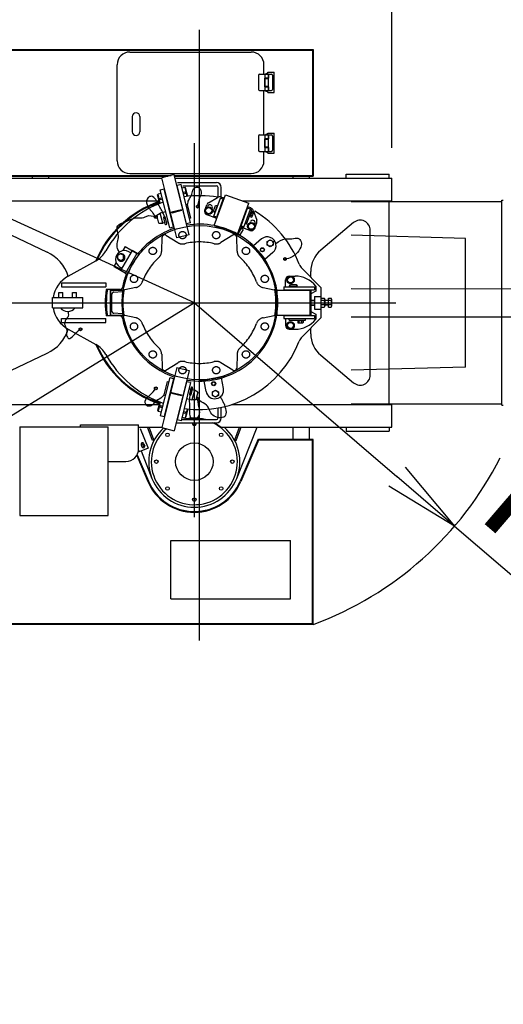
# Model space of a CAD drawing. Extents: x 2 to 207, y 1 to 293.
# Drawn here: x 45 to 58, y 232 to 258 of the extents above; entities that cross this region are included whole.
import ezdxf

# ---------------------------------------------------------------- set-up
doc = ezdxf.new("R2010")
doc.units = 0
doc.header["$LTSCALE"] = 20
doc.linetypes.add('CENTER', pattern=[2, 1.25, -0.25, 0.25, -0.25])
doc.linetypes.add('PHANTOM', pattern=[2.5, 1.25, -0.25, 0.25, -0.25, 0.25, -0.25])
doc.layers.get('0').update_dxf_attribs({"linetype": 'CONTINUOUS'})
for name, color, linetype in [('MAIN0', 7, 'CONTINUOUS'), ('MAIN2', 7, 'CONTINUOUS'), ('MAIN3', 7, 'CONTINUOUS')]:
    doc.layers.add(name, color=color, linetype=linetype)
doc.styles.add('KNJYOKO', font='TXT', dxfattribs={"bigfont": 'BIGFONT'})
doc.dimstyles.new('MAIN001', dxfattribs={"dimtxt": 3.1, "dimasz": 2, "dimexe": 0.7, "dimexo": 0.8, "dimgap": 0.09, "dimtad": 1, "dimdec": 3, "dimlfac": 150, "dimtxsty": 'STANDARD', "dimcen": 0.09, "dimaunit": 1, "dimazin": 3, "dimtfac": 0.903226, "dimtdec": 4, "dimtmove": 0, "dimatfit": 3, "dimtvp": 0.66129, "dimtolj": 1, "dimtzin": 0})

# ---------------------------------------------------------------- blocks, each defined once
blk = doc.blocks.new('_OPEN')
at = {"color": 0, "linetype": 'BYBLOCK'}
for p, q in [((-1, 0.166667), (0, 0)), ((0, 0), (-1, -0.166667)), ((0, 0), (-1, 0))]:
    blk.add_line(p, q, dxfattribs=at)
blk = doc.blocks.new('*D18')
at = {"layer": 'MAIN0', "color": 0, "linetype": 'BYBLOCK'}
for p, q in [((32.26, 255.462), (32.26, 268.096)), ((55.067, 254.175), (55.067, 268.096)), ((53.067, 267.396), (34.26, 267.396))]:
    blk.add_line(p, q, dxfattribs=at)
at = {"layer": 'MAIN0', "color": 0, "linetype": 'BYBLOCK', "xscale": 2, "yscale": 2, "zscale": 2}
for p, rotation in [((32.26, 267.396), 180), ((55.067, 267.396), 360)]:
    blk.add_blockref('_OPEN', p, dxfattribs=dict(at, rotation=rotation))
at = {"layer": 'MAIN0', "color": 0, "linetype": 'BYBLOCK', "insert": (43.663, 269.446), "char_height": 3.1, "attachment_point": 5}
blk.add_mtext('\\A1;3421', dxfattribs=at)
blk = doc.blocks.new('*D20')
at = {"layer": 'MAIN0', "color": 0, "linetype": 'BYBLOCK'}
for p, q in [((49.867, 250.095), (55.203, 245.514)), ((56.721, 244.212), (65.677, 236.524))]:
    blk.add_line(p, q, dxfattribs=at)
at = {"layer": 'MAIN0', "color": 0, "linetype": 'BYBLOCK', "xscale": 2, "yscale": 2, "zscale": 2, "rotation": 319.3577290233513}
blk.add_blockref('_OPEN', (56.721, 244.212), dxfattribs=at)
at = {"layer": 'MAIN0', "color": 0, "linetype": 'BYBLOCK', "insert": (62.875, 241.704), "char_height": 3.1, "attachment_point": 5, "rotation": 319.3577, "style": 'KNJYOKO'}
blk.add_mtext('\\A1;Ｒ1355', dxfattribs=at)
blk = doc.blocks.new('*D35')
at = {"layer": 'MAIN0', "color": 0, "linetype": 'BYBLOCK'}
for p, q in [((50, 258.082), (50, 262.462)), ((55.067, 254.175), (55.067, 262.462)), ((48, 261.762), (47, 261.762)), ((55.067, 261.762), (50, 261.762)), ((57.067, 261.762), (58.067, 261.762))]:
    blk.add_line(p, q, dxfattribs=at)
at = {"layer": 'MAIN0', "color": 0, "linetype": 'BYBLOCK', "xscale": 2, "yscale": 2, "zscale": 2}
for p, rotation in [((50, 261.762), 360), ((55.067, 261.762), 180)]:
    blk.add_blockref('_OPEN', p, dxfattribs=dict(at, rotation=rotation))
at = {"layer": 'MAIN0', "color": 0, "linetype": 'BYBLOCK', "insert": (51.749, 263.812), "char_height": 3.1, "attachment_point": 5}
blk.add_mtext('\\A1;760', dxfattribs=at)
blk = doc.blocks.new('*D36')
at = {"layer": 'MAIN0', "color": 0, "linetype": 'BYBLOCK'}
for p, q in [((32.26, 255.462), (32.26, 262.462)), ((50, 258.082), (50, 262.462)), ((48, 261.762), (34.26, 261.762))]:
    blk.add_line(p, q, dxfattribs=at)
at = {"layer": 'MAIN0', "color": 0, "linetype": 'BYBLOCK', "xscale": 2, "yscale": 2, "zscale": 2}
for p, rotation in [((32.26, 261.762), 180), ((50, 261.762), 360)]:
    blk.add_blockref('_OPEN', p, dxfattribs=dict(at, rotation=rotation))
at = {"layer": 'MAIN0', "color": 0, "linetype": 'BYBLOCK', "insert": (41.13, 263.812), "char_height": 3.1, "attachment_point": 5}
blk.add_mtext('\\A1;2661', dxfattribs=at)
blk = doc.blocks.new('*D37')
at = {"layer": 'MAIN0', "color": 0, "linetype": 'BYBLOCK'}
for p, q in [((33.182, 257.693), (18.988, 264.156)), ((49.867, 250.095), (35.002, 256.864))]:
    blk.add_line(p, q, dxfattribs=at)
at = {"layer": 'MAIN0', "color": 0, "linetype": 'BYBLOCK', "xscale": 2, "yscale": 2, "zscale": 2, "rotation": 155.5182848230786}
blk.add_blockref('_OPEN', (33.182, 257.693), dxfattribs=at)
at = {"layer": 'MAIN0', "color": 0, "linetype": 'BYBLOCK', "insert": (24.843, 263.742), "char_height": 3.1, "attachment_point": 5, "rotation": 335.5183, "style": 'KNJYOKO'}
blk.add_mtext('\\A1;Ｒ2750', dxfattribs=at)
blk = doc.blocks.new('*D39')
at = {"layer": 'MAIN0', "color": 0, "linetype": 'BYBLOCK'}
for p, q in [((49.867, 250.095), (37.675, 242.558)), ((35.974, 241.506), (21.073, 232.294))]:
    blk.add_line(p, q, dxfattribs=at)
at = {"layer": 'MAIN0', "color": 0, "linetype": 'BYBLOCK', "xscale": 2, "yscale": 2, "zscale": 2, "rotation": 211.7258114690465}
blk.add_blockref('_OPEN', (35.974, 241.506), dxfattribs=at)
at = {"layer": 'MAIN0', "color": 0, "linetype": 'BYBLOCK', "insert": (24.673, 236.93), "char_height": 3.1, "attachment_point": 5, "rotation": 31.7258, "style": 'KNJYOKO'}
blk.add_mtext('\\A1;Ｒ2450', dxfattribs=at)

msp = doc.modelspace()

# ---------------------------------------------------------------- linework, layer by layer
at = {"layer": 'MAIN0', "color": 3, "linetype": 'CENTER'}
for p, q in [((50, 241.1989006), (50, 257.2820218)), ((49.8666667, 244.4463255), (49.8666667, 254.2950599)), ((30.1717055, 250.095222), (191, 250.095222))]:
    msp.add_line(p, q, dxfattribs=at)
at = {"layer": 'MAIN0', "color": 3, "linetype": 'CONTINUOUS'}
for p, q in [((37.8666667, 256.7618887), (53, 256.7618887)), ((37.8866667, 256.7418887), (52.98, 256.7418887)), ((48.1666667, 256.695222), (51.3666667, 256.695222)), ((52.98, 256.7618887), (52.98, 253.4285554)), ((53, 256.7618887), (53, 253.4285554)), ((47.8333333, 253.8285554), (47.8333333, 256.3618887)), ((51.7, 256.1118887), (51.7, 256.3618887)), ((51.8, 256.1618887), (51.9666667, 256.1618887)), ((51.8, 256.1118887), (51.8, 256.1618887)), ((51.9666667, 255.6285554), (51.9666667, 256.1618887)), ((51.7, 254.5118887), (51.7, 255.6785554)), ((51.8, 255.6285554), (51.8, 255.6785554)), ((51.8, 255.6285554), (51.9666667, 255.6285554)), ((48.2333333, 254.995222), (48.2333333, 254.595222)), ((48.4333333, 254.995222), (48.4333333, 254.595222)), ((51.8, 254.5118887), (51.8, 254.5618887)), ((51.8, 254.5618887), (51.9666667, 254.5618887)), ((51.9666667, 254.0285554), (51.9666667, 254.5618887)), ((51.7, 253.8285554), (51.7, 254.0785554)), ((51.8, 254.0285554), (51.8, 254.0785554)), ((51.8, 254.0285554), (51.9666667, 254.0285554)), ((43.9066668, 253.4485554), (49.2575772, 253.4485554)), ((43.9066668, 253.4285554), (49.1773616, 253.4285554)), ((43.9066668, 253.375222), (49.0104352, 253.375222)), ((45.6, 253.375222), (45.6, 253.4285554)), ((46.0333333, 253.375222), (46.0333333, 253.4285554)), ((48.1666667, 253.495222), (51.3666667, 253.495222)), ((49.3311174, 253.466891), (49.0076855, 253.3862504)), ((49.4028246, 251.801434), (49.0076855, 253.3862504)), ((49.7262565, 251.8820746), (49.3311174, 253.466891)), ((49.335689, 253.4485554), (52.98, 253.4485554)), ((49.3406756, 253.4285554), (53, 253.4285554)), ((49.3539731, 253.375222), (55.0666667, 253.375222)), ((52.4666667, 253.375222), (52.4666667, 253.4285554)), ((52.9, 253.375222), (52.9, 253.4285554)), ((53.8666667, 253.4818887), (55, 253.4818887)), ((53.8666667, 253.375222), (53.8666667, 253.4818887)), ((55, 253.375222), (55, 253.4818887)), ((55.0666667, 252.775222), (55.0666667, 253.375222)), ((48.9670609, 253.0669374), (49.0705591, 253.0927424)), ((49.2170469, 252.0642985), (48.9670609, 253.0669374)), ((49.3205451, 252.0901035), (49.0705591, 253.0927424)), ((49.5168952, 253.2040265), (49.413397, 253.1782215)), ((49.6633829, 252.1755826), (49.413397, 253.1782215)), ((49.4229157, 253.2591394), (50.4466667, 253.2591394)), ((49.7668811, 252.2013876), (49.5168952, 253.2040265)), ((49.6219453, 253.1271571), (49.5410874, 253.1069969)), ((49.5647624, 253.1724728), (50.4466667, 253.1724728)), ((49.6801601, 252.8936704), (49.6219453, 253.1271571)), ((49.6381083, 253.1174454), (49.6219453, 253.1271571)), ((49.6935287, 252.895166), (49.6381083, 253.1174454)), ((50.49, 252.8822503), (50.49, 253.1291394)), ((50.5766667, 252.8800333), (50.5766667, 253.1291394)), ((48.9103952, 252.9497477), (48.9006835, 252.9335848)), ((48.956104, 252.7113054), (48.9006835, 252.9335848)), ((48.9912531, 252.9699079), (48.9103952, 252.9497477)), ((48.9686099, 252.716261), (48.9103952, 252.9497477)), ((50.2376789, 252.7271349), (50.4809306, 252.8686791)), ((50.3828549, 252.375105), (50.553865, 252.8449513)), ((50.3907548, 252.1239215), (50.6871723, 252.9383218)), ((50.4580303, 252.3477434), (50.6290404, 252.8175897)), ((50.6290404, 252.8175897), (50.553865, 252.8449513)), ((50.6529703, 252.8443526), (50.5654262, 252.876216)), ((50.6871723, 252.9383218), (51.3011048, 252.7148687)), ((44.6333333, 252.775222), (48.9401678, 252.775222)), ((49.5277936, 252.5402803), (49.2690481, 252.4757678)), ((49.5326321, 252.5208744), (49.5277936, 252.5402803)), ((49.6887641, 252.6800407), (49.6499522, 252.6703638)), ((49.7774687, 252.3242656), (49.6887641, 252.6800407)), ((49.9197602, 252.6449522), (49.9530936, 252.6641972)), ((49.9197602, 252.6064622), (49.9197602, 252.6449522)), ((49.9530936, 252.5872172), (49.9197602, 252.6064622)), ((49.9530936, 252.6641972), (49.9864269, 252.6449522)), ((49.9864269, 252.6064622), (49.9530936, 252.5872172)), ((49.9864269, 252.6449522), (49.9864269, 252.6064622)), ((50.1425423, 252.5335169), (50.1940032, 252.6749046)), ((50.1523793, 252.5020678), (50.1839738, 252.5888728)), ((50.1839738, 252.5888728), (50.2749464, 252.6049138)), ((50.2103063, 252.6124908), (50.2180401, 252.6337392)), ((50.2749464, 252.6049138), (50.3343246, 252.5341496)), ((50.3293341, 252.5691683), (50.3370678, 252.5904167)), ((50.3698904, 252.5149137), (50.4198643, 252.6522159)), ((50.4045277, 252.4736346), (50.4729317, 252.6615731)), ((50.4198643, 252.6522159), (50.4729317, 252.6615731)), ((50.4642949, 252.3454633), (50.601103, 252.7213403)), ((50.4854609, 252.6570128), (50.4729317, 252.6615731)), ((50.601103, 252.7213403), (50.6073676, 252.7190602)), ((51.0046873, 251.9004684), (51.3011048, 252.7148687)), ((51.0970213, 252.1151697), (51.2680314, 252.585016)), ((51.1352853, 252.775222), (55.0666667, 252.775222)), ((51.1721967, 252.0878081), (51.3432068, 252.5576544)), ((51.2419117, 252.1623964), (51.3807945, 252.5439736)), ((51.3544469, 252.5890359), (51.2669028, 252.6208994)), ((51.3432068, 252.5576544), (51.2680314, 252.585016)), ((51.3807945, 252.5439736), (51.3432068, 252.5576544)), ((54, 252.7618887), (57.96607, 252.7618887)), ((55, 247.415222), (55, 252.775222)), ((57.96607, 252.795222), (58.0047248, 252.795222)), ((57.96607, 247.395222), (57.96607, 252.795222)), ((48.8200917, 252.3707741), (48.8534251, 252.3900191)), ((48.8200917, 252.3322841), (48.8200917, 252.3707741)), ((48.8534251, 252.3130391), (48.8200917, 252.3322841)), ((48.8534251, 252.3900191), (48.8867584, 252.3707741)), ((48.8867584, 252.3322841), (48.8534251, 252.3130391)), ((48.8793567, 252.3990869), (48.969904, 252.4492781)), ((48.9309047, 252.1923394), (48.8793567, 252.3990869)), ((48.8867584, 252.3707741), (48.8867584, 252.3322841)), ((49.1122141, 252.48476), (48.969904, 252.4492781)), ((49.0344165, 252.1905326), (48.969904, 252.4492781)), ((49.1023112, 252.1662361), (49.060378, 252.3344207)), ((49.141123, 252.1759129), (49.0991899, 252.3440975)), ((49.2738866, 252.4563619), (49.2690481, 252.4757678)), ((49.5326321, 252.5208744), (49.2738866, 252.4563619)), ((49.7774687, 252.3242656), (49.7386569, 252.3145887)), ((50.2117575, 252.4313036), (50.1523793, 252.5020678)), ((50.4591589, 252.3118601), (50.2023095, 252.4053456)), ((50.3027301, 252.4473445), (50.2117575, 252.4313036)), ((50.3343246, 252.5341496), (50.3027301, 252.4473445)), ((50.4045277, 252.4736346), (50.3698904, 252.5149137)), ((50.4580303, 252.3477434), (50.3828549, 252.375105)), ((50.4170569, 252.4690743), (50.4045277, 252.4736346)), ((50.4642949, 252.3454633), (50.4705595, 252.3431832)), ((51.0907567, 252.1174499), (51.2275647, 252.4933269)), ((51.2213001, 252.495607), (51.2275647, 252.4933269)), ((51.3369628, 252.3650709), (51.3181689, 252.3719113)), ((51.3364619, 252.3636949), (51.3766599, 252.349064)), ((51.3859857, 252.4997602), (51.3369628, 252.3650709)), ((51.3461006, 252.4486529), (51.358054, 252.4230186)), ((51.389166, 252.3834244), (51.3489681, 252.3980552)), ((51.3671918, 252.5066006), (51.3859857, 252.4997602)), ((51.4141783, 252.4521451), (51.3739804, 252.4667759)), ((51.3864865, 252.5011363), (51.4266845, 252.4865054)), ((51.3928319, 252.362634), (51.4303504, 252.465715)), ((51.4143297, 252.5289496), (51.5096884, 252.2641613)), ((48.9309047, 252.1923394), (49.0344165, 252.1905326)), ((49.0926343, 252.2050479), (49.0344165, 252.1905326)), ((49.1767266, 252.2260145), (49.1314461, 252.2147248)), ((49.2170469, 252.0642985), (49.3205451, 252.0901035)), ((49.7668811, 252.2013876), (49.6633829, 252.1755826)), ((50.3907548, 252.1239215), (51.0046873, 251.9004684)), ((51.0974013, 252.0559769), (51.014068, 251.9116393)), ((51.1493629, 252.0259769), (51.0660295, 251.8816393)), ((51.3299407, 251.9949214), (51.0730914, 252.0884069)), ((51.084492, 252.11973), (51.0907567, 252.1174499)), ((51.1721967, 252.0878081), (51.0970213, 252.1151697)), ((51.1493629, 252.0259769), (51.0974013, 252.0559769)), ((51.2419117, 252.1623964), (51.204324, 252.1760772)), ((51.2800105, 252.0916436), (51.3116049, 252.1784487)), ((51.3393886, 252.0208794), (51.2800105, 252.0916436)), ((51.3116049, 252.1784487), (51.4025776, 252.1944896)), ((51.3379375, 252.2020666), (51.3456713, 252.2233151)), ((51.4303613, 252.0369204), (51.3393886, 252.0208794)), ((51.4025776, 252.1944896), (51.4619558, 252.1237254)), ((51.4619558, 252.1237254), (51.4303613, 252.0369204)), ((51.4569652, 252.1587441), (51.464699, 252.1799925)), ((51.458112, 252.0546887), (51.5095729, 252.1960764)), ((54.0621502, 252.2047436), (53.1959131, 251.4795218)), ((45.0333333, 251.8799987), (45.9902074, 251.4264405)), ((49.7262565, 251.8820746), (49.4028246, 251.801434)), ((51.0660295, 251.8816393), (51.014068, 251.9116393)), ((51.6374533, 251.7738035), (51.423052, 251.5938995)), ((57.0093618, 251.7893548), (54, 251.8757504)), ((54.5, 248.1901691), (54.5, 252.0002749)), ((57.0093618, 248.4010893), (57.0093618, 251.7893548)), ((48.0451955, 251.5702391), (47.9843946, 251.4649289)), ((48.0451955, 251.5702391), (48.3455359, 251.3968375)), ((51.3481677, 251.6616048), (51.3248769, 251.6420615)), ((51.7840415, 251.7055266), (51.8640415, 251.7517146)), ((51.7840415, 251.6131505), (51.7840415, 251.7055266)), ((51.8640415, 251.5669625), (51.7840415, 251.6131505)), ((51.8640415, 251.7517146), (51.9440415, 251.7055266)), ((51.9440415, 251.6131505), (51.8640415, 251.5669625)), ((51.9440415, 251.7055266), (51.9440415, 251.6131505)), ((47.8463575, 251.3386281), (47.8457498, 251.2466029)), ((47.93456, 251.1953283), (47.8457498, 251.2466029)), ((47.9257498, 251.385167), (47.8463575, 251.3386281)), ((47.9245345, 251.2011166), (48.0039268, 251.2476554)), ((48.2253074, 251.4662514), (47.9253074, 250.9466362)), ((48.01456, 251.3338924), (47.9257498, 251.385167)), ((47.9881754, 251.3722195), (47.9851677, 251.373956)), ((48.0039268, 251.2476554), (48.0045345, 251.3396806)), ((48.0139523, 251.2418672), (48.0039268, 251.2476554)), ((48.0139523, 251.2418672), (48.01456, 251.3338924)), ((48.3503948, 251.3940322), (48.0503948, 250.874417)), ((48.191974, 251.4085164), (48.1401289, 251.4384492)), ((48.4083533, 251.3605698), (48.2253074, 251.4662514)), ((48.3547803, 251.3915002), (48.4003145, 251.4037011)), ((51.9374208, 251.4163161), (51.7230196, 251.2364121)), ((52.2204893, 251.2659179), (52.2538226, 251.285163)), ((52.2204893, 251.2274279), (52.2204893, 251.2659179)), ((52.2538226, 251.285163), (52.2871559, 251.2659179)), ((52.2871559, 251.2659179), (52.2871559, 251.2274279)), ((46.5466946, 250.7955866), (47.2737309, 251.1969495)), ((47.8059964, 251.1559341), (47.7451955, 251.0506238)), ((47.7451955, 251.0506238), (48.0455359, 250.8772222)), ((47.8881754, 251.1990145), (47.8851677, 251.2007509)), ((47.9586407, 251.0043712), (47.9067956, 251.034304)), ((47.93456, 251.1953283), (48.0139523, 251.2418672)), ((51.7766928, 251.1509085), (51.753402, 251.1313652)), ((52.2538226, 251.2081829), (52.2204893, 251.2274279)), ((52.2871559, 251.2274279), (52.2538226, 251.2081829)), ((52.7039725, 250.9912495), (53.2, 250.495222)), ((48.1083533, 250.8409546), (47.9253074, 250.9466362)), ((48.0547803, 250.871885), (48.0669812, 250.8263508)), ((52.32, 250.74141), (52.4, 250.7875981)), ((52.32, 250.649034), (52.32, 250.74141)), ((52.3666667, 250.795222), (52.52, 250.795222)), ((52.4, 250.7875981), (52.48, 250.74141)), ((52.48, 250.74141), (52.48, 250.649034)), ((52.9333333, 250.7618887), (52.9333333, 250.9172329)), ((46.3666664, 250.6185554), (47.5329038, 250.6185554)), ((46.3666664, 250.6185554), (46.3666664, 250.5118887)), ((46.3666664, 250.5118887), (47.5329038, 250.5118887)), ((47.5329038, 250.6185554), (47.5329038, 250.5118887)), ((52.22, 250.515222), (53.0333333, 250.515222)), ((52.22, 250.515222), (52.22, 250.435222)), ((52.2666667, 250.515222), (52.2666667, 250.695222)), ((52.4, 250.602846), (52.32, 250.649034)), ((52.3733333, 250.5285554), (52.4002763, 250.575222)), ((52.3733333, 250.5285554), (52.5733333, 250.5285554)), ((52.3733333, 250.515222), (52.3733333, 250.5285554)), ((52.48, 250.649034), (52.4, 250.602846)), ((52.4002763, 250.575222), (52.5463903, 250.575222)), ((52.5463903, 250.575222), (52.5733333, 250.5285554)), ((52.5733333, 250.515222), (52.5733333, 250.5285554)), ((53.0333333, 250.515222), (53.0333333, 250.435222)), ((53.0666667, 250.5324354), (53.0666667, 250.395222)), ((53.2, 250.495222), (53.2, 249.695222)), ((54, 250.4677524), (72.752596, 250.4518887)), ((46.1333333, 250.2285554), (46.9333333, 250.2285554)), ((46.1333333, 249.9618887), (46.1333333, 250.2285554)), ((46.3, 250.3618887), (46.4066667, 250.3618887)), ((46.3, 250.2285554), (46.3, 250.3618887)), ((46.4066667, 250.2285554), (46.4066667, 250.3618887)), ((46.66, 250.3618887), (46.7666667, 250.3618887)), ((46.66, 250.2285554), (46.66, 250.3618887)), ((46.7666667, 250.2285554), (46.7666667, 250.3618887)), ((46.9333333, 249.9618887), (46.9333333, 250.2285554)), ((47.9077524, 250.445222), (47.5462476, 250.445222)), ((47.6598298, 249.7618887), (47.6598298, 250.4285554)), ((47.6598298, 250.4285554), (47.9955268, 250.4285554)), ((52.04, 250.4218887), (52.9066667, 250.4218887)), ((52.04, 250.4218887), (52.04, 249.7685554)), ((52.22, 250.435222), (53.0333333, 250.435222)), ((52.2733333, 250.4285554), (52.6733333, 250.4285554)), ((52.2733333, 250.4285554), (52.2733333, 250.4218887)), ((52.6733333, 250.4285554), (52.6733333, 250.4218887)), ((52.9066667, 250.4218887), (52.9066667, 249.7685554)), ((52.9333333, 250.435222), (52.9333333, 249.755222)), ((53.0666667, 250.395222), (52.9333333, 250.3285554)), ((53.0333333, 250.2618887), (53.2, 250.2618887)), ((53.0333333, 250.2618887), (53.0333333, 249.9285554)), ((53.2, 250.2106921), (53.29, 250.2106921)), ((53.4, 250.2106921), (53.47, 250.2106921)), ((53.4, 249.979752), (53.4, 250.2106921)), ((46.1333333, 249.9618887), (46.9333333, 249.9618887)), ((52.9333333, 250.0285554), (52.9333333, 250.1618887)), ((52.9333333, 250.1618887), (53.0333333, 250.1618887)), ((52.9333333, 250.1528676), (53.0333333, 250.1528676)), ((52.9333333, 250.0375765), (53.0333333, 250.0375765)), ((52.9333333, 250.0285554), (53.0333333, 250.0285554)), ((53.29, 250.152957), (53.2, 250.152957)), ((53.29, 250.037487), (53.2, 250.037487)), ((53.2, 249.979752), (53.29, 249.979752)), ((53.3066667, 250.1818246), (53.3066667, 250.0086195)), ((53.3066667, 250.1618887), (53.4, 250.1618887)), ((53.4, 250.1528676), (53.3066667, 250.1528676)), ((53.4, 250.0375765), (53.3066667, 250.0375765)), ((53.4, 250.0285554), (53.3066667, 250.0285554)), ((53.47, 250.152957), (53.4, 250.152957)), ((53.47, 250.037487), (53.4, 250.037487)), ((53.4, 249.979752), (53.47, 249.979752)), ((53.4866667, 250.0086195), (53.4866667, 250.1818246)), ((47.9077524, 249.745222), (47.5462476, 249.745222)), ((47.9955268, 249.7618887), (47.6598298, 249.7618887)), ((52.04, 249.7685554), (52.9066667, 249.7685554)), ((52.22, 249.755222), (53.0333333, 249.755222)), ((52.22, 249.755222), (52.22, 249.675222)), ((52.2733333, 249.7685554), (52.2733333, 249.7618887)), ((52.2733333, 249.7618887), (52.6733333, 249.7618887)), ((52.6733333, 249.7685554), (52.6733333, 249.7618887)), ((52.7039725, 249.1991945), (53.2, 249.695222)), ((52.9333333, 249.8618887), (53.0666667, 249.795222)), ((53.0333333, 249.9285554), (53.2, 249.9285554)), ((53.0333333, 249.755222), (53.0333333, 249.675222)), ((53.0666667, 249.795222), (53.0666667, 249.6580086)), ((54, 249.7226917), (72.752596, 249.7385554)), ((46.3666664, 249.6785554), (47.5329038, 249.6785554)), ((46.3666664, 249.5718887), (46.3666664, 249.6785554)), ((46.3666664, 249.5718887), (47.5329038, 249.5718887)), ((46.8333333, 249.414467), (46.8666667, 249.433712)), ((46.8666667, 249.433712), (46.9, 249.414467)), ((47.5329038, 249.5718887), (47.5329038, 249.6785554)), ((52.22, 249.675222), (53.0333333, 249.675222)), ((52.2666667, 249.675222), (52.2666667, 249.495222)), ((52.32, 249.54141), (52.4, 249.5875981)), ((52.32, 249.449034), (52.32, 249.54141)), ((52.4, 249.402846), (52.32, 249.449034)), ((52.3672673, 249.635222), (52.3672673, 249.675222)), ((52.3672673, 249.635222), (52.7915314, 249.635222)), ((52.4, 249.5875981), (52.48, 249.54141)), ((52.48, 249.449034), (52.4, 249.402846)), ((52.48, 249.54141), (52.48, 249.449034)), ((52.5887641, 249.615222), (52.5887641, 249.5724442)), ((52.5902285, 249.615222), (52.5902285, 249.635222)), ((52.7335618, 249.615222), (52.5902285, 249.615222)), ((52.6070469, 249.5618887), (52.7167434, 249.5618887)), ((52.6253296, 249.5724442), (52.6253296, 249.615222)), ((52.6718951, 249.635222), (52.6518951, 249.615222)), ((52.6984607, 249.5724442), (52.6984607, 249.615222)), ((52.7335618, 249.635222), (52.7335618, 249.615222)), ((52.7350262, 249.615222), (52.7350262, 249.5724442)), ((52.7915314, 249.635222), (52.7915314, 249.675222)), ((52.9333333, 249.2732112), (52.9333333, 249.4285554)), ((46.5466946, 249.3948575), (47.2737309, 248.9934945)), ((46.8333333, 249.375977), (46.8333333, 249.414467)), ((46.8666667, 249.356732), (46.8333333, 249.375977)), ((46.9, 249.375977), (46.8666667, 249.356732)), ((46.9, 249.414467), (46.9, 249.375977)), ((52.3666667, 249.395222), (52.52, 249.395222)), ((45.0333333, 248.3104453), (45.9902074, 248.7640036)), ((53.1959131, 248.7109222), (54.0621502, 247.9857004)), ((57.0093618, 248.4010893), (54, 248.3146936)), ((49.4028246, 248.38901), (49.0076855, 246.8041937)), ((49.7262565, 248.3083694), (49.3311174, 246.723553)), ((49.4028246, 248.38901), (49.7262565, 248.3083694)), ((50.6824434, 248.1444832), (50.6771638, 248.1744252)), ((48.8200917, 247.85816), (48.8534251, 247.877405)), ((48.8534251, 247.877405), (48.8867584, 247.85816)), ((49.2170469, 248.1261455), (48.9670609, 247.1235066)), ((49.1500108, 248.0226212), (49.0613062, 247.6668461)), ((49.3205451, 248.1003405), (49.0705591, 247.0977016)), ((49.1500108, 248.0226212), (49.1888227, 248.0129444)), ((49.2170469, 248.1261455), (49.3205451, 248.1003405)), ((49.6633829, 248.0148615), (49.413397, 247.0122225)), ((49.7668811, 247.9890565), (49.5168952, 246.9864175)), ((49.7668811, 247.9890565), (49.6633829, 248.0148615)), ((50.0259049, 248.0287177), (50.0206253, 248.0586598)), ((50.1753906, 247.7568194), (50.1267898, 248.0324483)), ((50.6349676, 247.8378552), (50.5863667, 248.1134841)), ((48.8200917, 247.81967), (48.8200917, 247.85816)), ((48.8534251, 247.8004249), (48.8200917, 247.81967)), ((48.8867584, 247.81967), (48.8534251, 247.8004249)), ((48.8867584, 247.85816), (48.8867584, 247.81967)), ((49.0613062, 247.6668461), (49.100118, 247.6571693)), ((49.2738866, 247.7340821), (49.2690481, 247.7146762)), ((49.2690481, 247.7146762), (49.5277937, 247.6501637)), ((49.2738866, 247.7340821), (49.5326321, 247.6695696)), ((49.5326321, 247.6695696), (49.5277937, 247.6501637)), ((49.7265608, 247.8273405), (49.7718413, 247.8160508)), ((49.7815182, 247.8548626), (49.739585, 247.686678)), ((49.82033, 247.8451858), (49.7783969, 247.6770012)), ((49.8688709, 247.7918586), (49.8043584, 247.5331131)), ((49.8106531, 247.8063739), (49.8688709, 247.7918586)), ((49.9594182, 247.7416674), (49.8688709, 247.7918586)), ((49.9594182, 247.7416674), (49.9078702, 247.5349199)), ((50.3425439, 247.7450445), (50.4225439, 247.7912325)), ((50.3425439, 247.6526685), (50.3425439, 247.7450445)), ((50.4225439, 247.6064804), (50.3425439, 247.6526685)), ((50.4225439, 247.7912325), (50.5025439, 247.7450445)), ((50.5025439, 247.6526685), (50.4225439, 247.6064804)), ((50.5025439, 247.7450445), (50.5025439, 247.6526685)), ((44.6333333, 247.415222), (48.9401678, 247.415222)), ((44.6333333, 247.415222), (48.9401678, 247.415222)), ((48.956104, 247.4791386), (48.9006835, 247.2568592)), ((48.9686099, 247.474183), (48.9103952, 247.2406963)), ((49.6620483, 247.568595), (49.8043584, 247.5331131)), ((49.9078702, 247.5349199), (49.8043584, 247.5331131)), ((49.9197602, 247.5839818), (49.9530936, 247.6032268)), ((49.9197602, 247.5454918), (49.9197602, 247.5839818)), ((49.9530936, 247.5262468), (49.9197602, 247.5454918)), ((49.9530936, 247.6032268), (49.9864269, 247.5839818)), ((49.9864269, 247.5454918), (49.9530936, 247.5262468)), ((49.9864269, 247.5839818), (49.9864269, 247.5454918)), ((50.8667244, 247.415222), (55.0666667, 247.415222)), ((50.8667244, 247.415222), (55.0666667, 247.415222)), ((54, 247.4285554), (57.96607, 247.4285554)), ((55.0666667, 246.815222), (55.0666667, 247.415222)), ((57.96607, 247.395222), (58.0047248, 247.395222)), ((48.9006835, 247.2568592), (48.9103952, 247.2406963)), ((48.9103952, 247.2406963), (48.9912531, 247.2205362)), ((48.9670609, 247.1235066), (49.0705591, 247.0977016)), ((49.6801601, 247.2967736), (49.6219453, 247.063287)), ((49.6935287, 247.295278), (49.6381083, 247.0729986)), ((50.49, 247.0613046), (50.49, 247.3215041)), ((50.5766667, 247.0613046), (50.5766667, 247.3382188)), ((46.8666667, 246.8818887), (48.4, 246.8818887)), ((46.8666667, 246.8285554), (46.8666667, 246.8818887)), ((48.4, 246.2485554), (48.4, 246.8818887)), ((49.3829157, 246.9313046), (50.4466667, 246.9313046)), ((49.5168952, 246.9864175), (49.413397, 247.0122225)), ((49.5247624, 247.0179713), (50.4466667, 247.0179713)), ((49.5410874, 247.0834471), (49.6219453, 247.063287)), ((49.6219453, 247.063287), (49.6381083, 247.0729986)), ((45.2666667, 246.8285554), (45.2666667, 244.495222)), ((45.2666667, 246.8285554), (47.6, 246.8285554)), ((47.6, 244.495222), (47.6, 246.8285554)), ((48.4, 246.815222), (49.0104352, 246.815222)), ((48.442282, 246.7842478), (48.6489639, 246.2644928)), ((48.7649386, 246.4699283), (48.6318832, 246.815222)), ((48.8022634, 246.484311), (48.6747502, 246.815222)), ((49.0076855, 246.8041937), (49.3311174, 246.723553)), ((50.5686638, 246.815222), (55.0666667, 246.815222)), ((50.9310699, 246.484311), (51.0585831, 246.815222)), ((50.9683947, 246.4699283), (51.1014501, 246.815222)), ((50.981739, 245.465144), (51.518601, 246.815222)), ((52.4666667, 246.495222), (52.4666667, 246.815222)), ((52.9, 246.495222), (52.9, 246.815222)), ((53.8666667, 246.815222), (53.8666667, 246.7085554)), ((53.8666667, 246.7085554), (55, 246.7085554)), ((55, 246.815222), (55, 246.7085554)), ((48.4646774, 246.3490481), (48.4843846, 246.2994893)), ((48.5390156, 246.3786088), (48.5587227, 246.3290501)), ((48.8022634, 246.484311), (48.7649386, 246.4699283)), ((50.9310699, 246.484311), (50.9683947, 246.4699283)), ((51.5482715, 246.5030717), (51.0746169, 245.3930936)), ((51.5666667, 246.495222), (51.093012, 245.385244)), ((51.5482715, 246.5030717), (51.5666667, 246.495222)), ((53, 246.495222), (51.5666667, 246.495222)), ((51.5666667, 246.475222), (51.5666667, 246.495222)), ((52.98, 246.475222), (51.5666667, 246.475222)), ((52.98, 241.6285554), (52.98, 246.495222)), ((53, 241.6285554), (53, 246.495222)), ((48.3481289, 246.0699773), (48.6403213, 245.385244)), ((48.3606859, 246.0915083), (48.6587165, 245.3930936)), ((48.3978173, 246.210472), (48.4135597, 246.1708837)), ((48.6489639, 246.2644928), (48.4135597, 246.1708837)), ((48.4631185, 246.1905909), (48.7515943, 245.465144)), ((47.6, 245.915222), (48.0666667, 245.915222)), ((48.3629084, 246.0353425), (48.3813036, 246.0431922)), ((45.2666667, 244.495222), (47.6, 244.495222)), ((49.2466667, 242.295222), (49.2466667, 243.8285554)), ((49.2466667, 243.8285554), (52.4, 243.8285554)), ((52.4, 242.295222), (52.4, 243.8285554)), ((49.2466667, 242.295222), (52.4, 242.295222)), ((37.2787904, 241.6485554), (52.98, 241.6485554)), ((37.2892251, 241.6285554), (53, 241.6285554))]:
    msp.add_line(p, q, dxfattribs=at)
at = {"layer": 'MAIN0', "color": 3, "linetype": 'PHANTOM'}
for p, q in [((49.0064821, 251.4504326), (49.0178957, 251.8190332)), ((49.1200815, 251.8733663), (49.4320477, 251.6767098)), ((50.8799185, 251.8733663), (50.5679523, 251.6767098)), ((50.9935179, 251.4504326), (50.9821043, 251.8190332)), ((48.3247573, 250.4938172), (48.0335268, 250.433227)), ((51.6752427, 250.4938172), (51.9664732, 250.433227)), ((47.66, 250.4285554), (47.66, 249.7618887)), ((47.9933333, 250.4285554), (47.66, 250.4285554)), ((47.6933333, 249.873883), (47.6933333, 250.3165611)), ((47.7420184, 250.3696914), (47.9689908, 250.389549)), ((47.9933333, 250.4161141), (47.9933333, 250.4285554)), ((47.66, 249.7618887), (47.9933333, 249.7618887)), ((47.9689908, 249.8008951), (47.7420184, 249.8207526)), ((47.9933333, 249.7618887), (47.9933333, 249.7743299)), ((48.3247573, 249.6966268), (48.0335268, 249.7572171)), ((48.3247573, 249.6966268), (48.0335268, 249.7572171)), ((51.6752427, 249.6966268), (51.9664732, 249.7572171)), ((51.6752427, 249.6966268), (51.9664732, 249.7572171)), ((49.0064821, 248.7400115), (49.0178957, 248.3714109)), ((50.9935179, 248.7400115), (50.9821043, 248.3714109)), ((49.1200815, 248.3170777), (49.4320477, 248.5137342)), ((50.8799185, 248.3170777), (50.5679523, 248.5137342))]:
    msp.add_line(p, q, dxfattribs=at)
at = {"layer": 'MAIN0', "color": 3, "linetype": 'CONTINUOUS'}
for centre, radius in [((48.9911662, 252.832471), 0.0266667), ((49.6056868, 252.9856882), 0.0266667), ((49.9530936, 252.6257072), 0.0333333), ((50.243352, 252.5181087), 0.1), ((50.243352, 252.5181087), 0.0933333), ((50.243352, 252.5181087), 0.08), ((48.8534251, 252.3515291), 0.0333333), ((51.3709831, 252.1076845), 0.1), ((51.3709831, 252.1076845), 0.0933333), ((51.3709831, 252.1076845), 0.08), ((51.659763, 251.4879285), 0.0533333), ((51.659763, 251.4879285), 0.0466667), ((51.8640415, 251.6593385), 0.08), ((52.2538226, 251.2466729), 0.0333333), ((52.4, 250.695222), 0.1), ((52.4, 250.695222), 0.0933333), ((52.4, 250.695222), 0.08), ((46.8666667, 249.395222), 0.0333333), ((52.4, 249.495222), 0.1), ((52.4, 249.495222), 0.0933333), ((52.4, 249.495222), 0.08), ((48.8534251, 247.838915), 0.0333333), ((50.3762377, 247.9614719), 0.0533333), ((50.3762377, 247.9614719), 0.0466667), ((50.4225439, 247.6988565), 0.08), ((48.9911662, 247.357973), 0.0266667), ((49.9530936, 247.5647368), 0.0333333), ((49.6056868, 247.2047558), 0.0266667), ((49.1595599, 246.6156621), 0.0466667), ((50.5737734, 246.6156621), 0.0466667), ((48.5117001, 246.3390491), 0.0333333), ((48.5117001, 246.3390491), 0.0283333), ((49.8666667, 245.9085554), 0.4933333), ((48.8666667, 245.9085554), 0.0466667), ((50.8666667, 245.9085554), 0.0466667), ((49.1595599, 245.2014486), 0.0466667), ((50.5737734, 245.2014486), 0.0466667), ((49.8666667, 244.9085554), 0.0466667)]:
    msp.add_circle(centre, radius, dxfattribs=at)
at = {"layer": 'MAIN0', "color": 3, "linetype": 'PHANTOM'}
for centre, radius in [((50, 250.095222), 2.032), ((49.5564765, 251.8740975), 0.0966667), ((50.4435235, 251.8740975), 0.0966667), ((48.7732606, 251.4576542), 0.0966667), ((51.2267394, 251.4576542), 0.0966667), ((48.2772302, 250.7222589), 0.0966667), ((51.7227698, 250.7222589), 0.0966667), ((48.2772302, 249.4681851), 0.0966667), ((51.7227698, 249.4681851), 0.0966667), ((48.7732606, 248.7327898), 0.0966667), ((51.2267394, 248.7327898), 0.0966667), ((49.5564765, 248.3163465), 0.0966667), ((50.4435235, 248.3163465), 0.0966667)]:
    msp.add_circle(centre, radius, dxfattribs=at)
at = {"layer": 'MAIN0', "color": 3, "linetype": 'CONTINUOUS'}
for centre, radius, start, end in [((48.1666667, 256.3618887), 0.3333333, 90, 180), ((51.3666667, 256.3618887), 0.3333333, 0, 90), ((48.3333333, 254.995222), 0.1, 360, 540), ((48.3333333, 254.595222), 0.1, 180, 360), ((48.1666667, 253.8285554), 0.3333333, 180, 270), ((51.3666667, 253.8285554), 0.3333333, 270, 360), ((50.4466667, 253.1291394), 0.13, 0, 90), ((50.4466667, 253.1291394), 0.0433333, 0, 90), ((50, 250.095222), 2.8166667, 80.11709104, 98.22675488), ((50.5312241, 252.7822467), 0.1, 70, 120.19442891), ((49.8666667, 250.095222), 2.82, 109.09888461, 157.04980262), ((49.8666667, 250.095222), 2.8, 109.1354027, 156.52571446), ((50, 250.095222), 2.8166667, 109.77324513, 151.06371302), ((50.2879725, 252.6407026), 0.1, 120.19442891, 160), ((50.277554, 252.612078), 0.0633333, 340, 520), ((51.3202449, 252.4950667), 0.1, 19.80557109, 70), ((49.0797839, 252.3392591), 0.0233333, 342.99728087, 585.00271913), ((49.0797839, 252.3392591), 0.02, 14, 194), ((50.2365116, 252.4993148), 0.1, 160, 250), ((51.372994, 252.3698544), 0.0211111, 280, 400), ((51.3471178, 252.4376409), 0.0686111, 307.7957725, 372.2042275), ((51.4105124, 252.4729354), 0.0211111, 280, 400), ((50, 250.095222), 2.8166667, 21.05594102, 58.80618042), ((50, 250.095222), 2.0666667, 108.62565059, 140.71820091), ((49.1217171, 252.1710745), 0.02, 194, 374), ((50, 250.095222), 2.0666667, 79.09457164, 99.37434943), ((50, 250.095222), 2.0666667, 60.90542837, 79.09457164), ((51.3641427, 252.0888907), 0.1, 250, 340), ((51.4051851, 252.2016538), 0.0633333, 340, 520), ((51.4156036, 252.2302784), 0.1, 340, 379.80557109), ((54.2333333, 252.0002749), 0.2666667, 0, 129.93638315), ((50, 250.095222), 2.0666667, 9.09457163, 60.90542837), ((51.787437, 251.5950598), 0.2333333, 310, 490), ((50, 250.095222), 2.0366667, 30.58024451, 49.4197555), ((45.5333333, 250.4625712), 1.0666667, 18.19168321, 64.63904822), ((46.951532, 251.7805867), 0.6666667, 298.90104882, 331.06371302), ((50, 250.095222), 2.0333333, 141.51555026, 158.48444974), ((53.6666667, 250.9172329), 0.7333333, 129.93638315, 180), ((52.9396748, 251.2269518), 0.3333333, 201.05594102, 225), ((46.9333333, 250.095222), 0.8, 118.90104882, 170.40593177), ((50, 250.095222), 2.0666667, 159.2817991, 168.7370205), ((52.3666667, 250.695222), 0.1, 90, 180), ((52.52, 250.095222), 0.7, 38.6521426, 90), ((47.9077524, 250.5118887), 0.0666667, 270, 348.7370205), ((49.8666667, 250.095222), 2.3466667, 171.4224607, 188.57753939), ((49.8666667, 250.095222), 2.318, 171.31556767, 188.68443242), ((50, 250.095222), 2.0666667, 350.90542837, 369.09457163), ((53.2733333, 250.1818246), 0.0333333, 300, 420), ((53.4533333, 250.1818246), 0.0333333, 300, 420), ((46.9333333, 250.095222), 0.8, 189.59406823, 241.09895118), ((46.5333333, 250.095222), 0.2333333, 214.84990458, 325.15009542), ((53.1983333, 250.095222), 0.1083333, 327.7957725, 392.2042275), ((53.2733333, 250.0086195), 0.0333333, 300, 420), ((53.3783333, 250.095222), 0.1083333, 327.7957725, 392.2042275), ((53.4533333, 250.0086195), 0.0333333, 300, 420), ((47.9077524, 249.6785553), 0.0666667, 11.2629796, 90), ((50, 250.095222), 2.0666667, 191.2629796, 251.37434941), ((50, 250.095222), 2.0666667, 260.62565057, 350.90542837), ((52.3666667, 249.495222), 0.1, 180, 270), ((52.52, 250.095222), 0.7, 270, 321.3478574), ((52.6070469, 249.5829998), 0.0211111, 210, 330), ((52.6618951, 249.6304998), 0.0686111, 237.7957725, 302.2042275), ((52.7167434, 249.5829998), 0.0211111, 210, 330), ((45.5333333, 249.7278728), 1.0666667, 295.36095178, 341.80820958), ((52.9396748, 248.9634923), 0.3333333, 135, 158.94405899), ((53.6666667, 249.2732112), 0.7333333, 180, 230.06361685), ((49.8666667, 250.095222), 2.82, 202.95019738, 250.90111539), ((46.951532, 248.4098574), 0.6666667, 28.93628698, 61.09895118), ((49.8666667, 250.095222), 2.8, 203.47428554, 250.07247341), ((50, 250.095222), 2.8166667, 261.77324512, 338.94405899), ((50, 250.095222), 2.8166667, 208.93628698, 250.22675487), ((50, 250.095222), 2.0366667, 270.58024451, 289.4197555), ((54.2333333, 248.1901691), 0.2666667, 230.06361685, 360), ((49.758991, 247.6818396), 0.0233333, 134.99727914, 377.0027174), ((49.758991, 247.6818396), 0.02, 166, 346), ((49.8009241, 247.8500242), 0.02, 346, 526), ((50.4051791, 247.7973373), 0.2333333, 190, 370), ((49.8666667, 245.9085554), 1.1333333, 130.30740863, 424.47878382), ((49.8666667, 245.9085554), 1.1466667, 75.35567588, 104.64432412), ((49.8666667, 245.9085554), 1.1333333, 78.20812997, 101.79187003), ((49.8666667, 246.9085554), 0.0466667, 150.82466072, 389.17533928), ((49.8666667, 245.9085554), 1.1466667, 52.25075813, 63.11709552), ((50.4466667, 247.0613046), 0.0433333, 270, 360), ((50.4466667, 247.0613046), 0.13, 270, 360), ((49.8666667, 245.9085554), 1.2, 132.56277128, 201.68536729), ((49.8666667, 245.9085554), 1.2, 338.31463271, 409.07393669), ((48.5018465, 246.3638284), 0.04, 21.68536729, 201.68536729), ((48.5215537, 246.3142697), 0.04, 201.68536729, 381.68536729), ((48.0666667, 246.2485554), 0.3333333, 270, 360), ((49.8666667, 250.095222), 9.0333333, 290.30844184, 333.11910802), ((49.8666667, 245.9085554), 1.3333333, 203.10912129, 336.89087871), ((49.8666667, 245.9085554), 1.3133333, 203.10912129, 336.89087871), ((49.8666667, 245.9085554), 1.2, 201.68536729, 338.31463271)]:
    msp.add_arc(centre, radius, start, end, dxfattribs=at)
at = {"layer": 'MAIN0', "color": 3, "linetype": 'PHANTOM'}
for centre, radius, start, end in [((49.0845305, 251.8169698), 0.0666667, 57.77358142, 178.2264186), ((50.9154695, 251.8169698), 0.0666667, 1.7735814, 122.22641858), ((49.5564765, 251.8740975), 0.2333333, 237.7735814, 284), ((50, 250.095222), 1.6, 76, 104), ((50.4435235, 251.8740975), 0.2333333, 256, 302.2264186), ((50, 250.095222), 1.6, 132, 160), ((48.7732606, 251.4576542), 0.2333333, 312, 358.2264186), ((51.2267394, 251.4576542), 0.2333333, 181.7735814, 228), ((50, 250.095222), 1.6, 20, 48), ((48.2772302, 250.7222589), 0.2333333, 281.75267992, 340), ((51.7227698, 250.7222589), 0.2333333, 200, 258.24732008), ((47.7466667, 250.3165611), 0.0533333, 95, 180), ((47.9666667, 250.4161141), 0.0266667, 275, 360), ((50, 250.095222), 2.0166667, 171.14303499, 188.85696501), ((48.0403163, 250.4005924), 0.0333333, 101.75267992, 171.14303499), ((51.9596837, 250.4005924), 0.0333333, 8.85696501, 78.24732008), ((50, 250.095222), 2.0166667, 351.14303499, 368.85696501), ((47.7466667, 249.873883), 0.0533333, 180, 265), ((47.9666667, 249.7743299), 0.0266667, 0, 85), ((48.0403163, 249.7898516), 0.0333333, 188.85696501, 258.24732008), ((48.0403163, 249.7898516), 0.0333333, 188.85696501, 258.24732008), ((48.2772302, 249.4681851), 0.2333333, 20, 78.24732008), ((51.7227698, 249.4681851), 0.2333333, 101.75267992, 160), ((51.9596837, 249.7898516), 0.0333333, 281.75267992, 351.14303499), ((51.9596837, 249.7898516), 0.0333333, 281.75267992, 351.14303499), ((50, 250.095222), 1.6, 200, 228), ((50, 250.095222), 1.6, 312, 340), ((48.7732606, 248.7327898), 0.2333333, 1.7735814, 48), ((51.2267394, 248.7327898), 0.2333333, 132, 178.2264186), ((49.5564765, 248.3163465), 0.2333333, 76, 122.2264186), ((50, 250.095222), 1.6, 256, 284), ((50.4435235, 248.3163465), 0.2333333, 57.7735814, 104), ((49.0845305, 248.3734742), 0.0666667, 181.7735814, 302.22641858), ((50.9154695, 248.3734742), 0.0666667, 237.77358142, 358.2264186)]:
    msp.add_arc(centre, radius, start, end, dxfattribs=at)
at = {"layer": 'MAIN0', "color": 3, "linetype": 'CONTINUOUS'}
for centre, major_axis, ratio, start_param, end_param in [((49.4580114, 252.2230015), (0.982052, 0.1886101), 0.6666666667, 2.0063525716, 2.2403708952), ((48.0234623, 251.2363766), (-0.1166667, -0.2020726), 0.984807753, 3.1415923552, 6.2831850088), ((47.9351677, 251.2873535), (-0.05, -0.0866025), 0.9848077526, 4.7891138191, 10.9188494488), ((47.9381754, 251.285617), (-0.05, -0.0866025), 0.9848077526, 6.2831848956, 9.4247775492), ((49.4580114, 247.9674426), (-0.982052, 0.1886101), 0.6666666667, 0.9012217583, 1.135240082)]:
    msp.add_ellipse(centre, major_axis=major_axis, ratio=ratio, start_param=start_param, end_param=end_param, dxfattribs=at)
for points, knots in [([(49.6887641, 252.6800407), (49.695542, 252.7202388), (49.7121761, 252.8188914), (49.8242648, 252.9313762), (49.8104831, 253.0994056), (49.9809358, 253.1737399), (50.0836463, 253.0023159), (49.9838814, 252.8354623), (49.9646919, 252.7047257), (49.9530936, 252.6257072)], [0, 0, 0, 0, 18.0575721377, 44.316179989, 66.7911945906, 84.8085759747, 108.802966557, 132.2479308331, 168.0688182126, 168.0688182126, 168.0688182126, 168.0688182126]), ([(49.0691394, 252.3819521), (49.0571697, 252.4190861), (49.0306959, 252.5012165), (48.9314076, 252.6315418), (48.8822377, 252.7876937), (48.7561599, 252.9209362), (48.6033226, 252.8541518), (48.5975634, 252.6697828), (48.7081098, 252.5477381), (48.7840982, 252.4395225), (48.8339264, 252.3762778), (48.8534251, 252.3515291)], [0, 0, 0, 0, 17.4777847348, 38.6561887806, 71.993757593, 94.0450381115, 107.8864956199, 136.3898659476, 159.6306874133, 181.6819746297, 195.8586322331, 195.8586322331, 195.8586322331, 195.8586322331]), ([(47.8895574, 251.4238511), (47.8730261, 251.4556464), (47.8361331, 251.5266045), (47.8250319, 251.6656987), (47.9106184, 251.8497179), (47.7630536, 252.1188726), (48.085021, 252.2307232), (48.285414, 252.3535483), (48.5148951, 252.3202288), (48.6583066, 252.4122239), (48.7710429, 252.3771554), (48.8534251, 252.3515291)], [0, 0, 0, 0, 16.0648944652, 35.8522647764, 59.8869581724, 106.629358723, 131.1003045437, 191.5699867086, 215.520673314, 228.7727505447, 264.7394110298, 264.7394110298, 264.7394110298, 264.7394110298]), ([(52.0130969, 251.6544068), (52.0924686, 251.7100846), (52.2235172, 251.8020125), (52.4301762, 251.7621962), (52.5930085, 251.8261926), (52.7034489, 251.6970886), (52.6709562, 251.5254277), (52.5661268, 251.3918844), (52.4240541, 251.2696864), (52.3153086, 251.2549852), (52.2538226, 251.2466729)], [0, 0, 0, 0, 41.2464429156, 68.1008760203, 91.9562371128, 110.7317924036, 131.3936263325, 165.3377501043, 186.2678627645, 213.4985929022, 213.4985929022, 213.4985929022, 213.4985929022]), ([(46.5333333, 249.8618887), (46.5377551, 249.8457048), (46.5486517, 249.8058224), (46.5525819, 249.7234277), (46.4533636, 249.6481159), (46.4368797, 249.500203), (46.5306195, 249.3761977), (46.4780728, 249.256482), (46.5605107, 249.1125252), (46.6861101, 249.2280047), (46.7604988, 249.3218595), (46.8320561, 249.3713059), (46.8666667, 249.395222)], [0, 0, 0, 0, 7.6258954147, 18.7927416328, 34.1774425537, 59.0931342874, 76.7831748628, 98.7076963677, 113.0780499026, 134.1378092547, 153.8736743331, 172.3616162131, 172.3616162131, 172.3616162131, 172.3616162131]), ([(49.0613062, 247.6668461), (49.0364497, 247.6345354), (48.9754481, 247.5552395), (48.8236712, 247.5085438), (48.7569548, 247.3537126), (48.5715561, 247.368102), (48.5613468, 247.56768), (48.727767, 247.6681662), (48.8060874, 247.7745908), (48.8534251, 247.838915)], [0, 0, 0, 0, 18.0575721377, 44.316179989, 66.7911945906, 84.8085759747, 108.802966557, 132.2479308331, 168.0688182126, 168.0688182126, 168.0688182126, 168.0688182126]), ([(49.7483464, 247.6391466), (49.7414817, 247.6007398), (49.7262987, 247.5157943), (49.7527811, 247.3541108), (49.7228866, 247.1931531), (49.7716532, 247.016317), (49.9379539, 247.0035313), (50.0295949, 247.1636157), (49.9892847, 247.3232731), (49.9729952, 247.4544963), (49.958691, 247.5337309), (49.9530936, 247.5647368)], [0, 0, 0, 0, 17.4777847348, 38.6561887806, 71.993757593, 94.0450381115, 107.8864956199, 136.3898659476, 159.6306874133, 181.6819746297, 195.8586322331, 195.8586322331, 195.8586322331, 195.8586322331]), ([(50.5498529, 247.6142691), (50.5669577, 247.5867268), (50.6006487, 247.5324776), (50.6742356, 247.377785), (50.7840187, 247.0163291), (50.2771124, 247.0811691), (50.2514046, 247.4179589), (50.0324365, 247.4769663), (49.9680117, 247.5482342), (49.9530936, 247.5647368)], [0, 0, 0, 0, 14.4427488854, 28.4474161841, 80.7144592125, 128.0770271873, 175.23965278, 208.3632060059, 218.3444833029, 218.3444833029, 218.3444833029, 218.3444833029])]:
    msp.add_open_spline(points, degree=3, knots=knots, dxfattribs=at)
at = {"layer": 'MAIN2', "color": 7, "linetype": 'CONTINUOUS'}
for p, q in [((51.7256667, 256.1118887), (51.7256667, 256.007222)), ((51.7283333, 256.007222), (51.7283333, 256.0018887)), ((51.805, 256.007222), (51.7283333, 256.007222)), ((51.7283333, 256.0018887), (51.805, 256.0018887)), ((51.805, 256.0018887), (51.805, 256.007222)), ((51.7256667, 255.783222), (51.7256667, 255.6785554)), ((51.805, 255.7885554), (51.7283333, 255.7885554)), ((51.7283333, 255.7885554), (51.7283333, 255.783222)), ((51.7283333, 255.783222), (51.805, 255.783222)), ((51.805, 255.783222), (51.805, 255.7885554)), ((51.7256667, 254.5118887), (51.7256667, 254.407222)), ((51.7283333, 254.407222), (51.7283333, 254.4018887)), ((51.805, 254.407222), (51.7283333, 254.407222)), ((51.7283333, 254.4018887), (51.805, 254.4018887)), ((51.805, 254.4018887), (51.805, 254.407222)), ((51.7256667, 254.183222), (51.7256667, 254.0785554)), ((51.805, 254.1885554), (51.7283333, 254.1885554)), ((51.7283333, 254.1885554), (51.7283333, 254.183222)), ((51.7283333, 254.183222), (51.805, 254.183222)), ((51.805, 254.183222), (51.805, 254.1885554))]:
    msp.add_line(p, q, dxfattribs=at)
at = {"layer": 'MAIN3', "color": 7, "linetype": 'CONTINUOUS'}
for p, q in [((51.5533333, 256.0818887), (51.5533333, 255.7085553)), ((51.5833333, 256.1118887), (51.8076667, 256.1118887)), ((51.7166667, 256.0005554), (51.7166667, 255.7898887)), ((51.7233333, 256.007222), (51.8076667, 256.007222)), ((51.7256667, 256.0018887), (51.81, 256.0018887)), ((51.7256667, 256.0018887), (51.7256667, 255.7885554)), ((51.8076667, 256.1118887), (51.8076667, 256.007222)), ((51.8076667, 256.0018887), (51.8076667, 255.7885554)), ((51.8166667, 256.105222), (51.8166667, 256.0085554)), ((51.8233333, 256.1118887), (51.8966667, 256.1118887)), ((51.9266667, 256.0818887), (51.9266667, 255.7085553)), ((51.5833333, 255.6785554), (51.8076667, 255.6785554)), ((51.7233333, 255.783222), (51.8076667, 255.783222)), ((51.7256667, 255.7885554), (51.81, 255.7885554)), ((51.8076667, 255.783222), (51.8076667, 255.6785554)), ((51.8166667, 255.7818887), (51.8166667, 255.685222)), ((51.8233333, 255.6785554), (51.8966667, 255.6785554)), ((51.5533333, 254.4818887), (51.5533333, 254.1085553)), ((51.5833333, 254.5118887), (51.8076667, 254.5118887)), ((51.7166667, 254.4005554), (51.7166667, 254.1898887)), ((51.7233333, 254.407222), (51.8076667, 254.407222)), ((51.7256667, 254.4018887), (51.81, 254.4018887)), ((51.7256667, 254.4018887), (51.7256667, 254.1885554)), ((51.8076667, 254.5118887), (51.8076667, 254.407222)), ((51.8076667, 254.4018887), (51.8076667, 254.1885554)), ((51.8166667, 254.505222), (51.8166667, 254.4085554)), ((51.8233333, 254.5118887), (51.8966667, 254.5118887)), ((51.9266667, 254.4818887), (51.9266667, 254.1085553)), ((51.7233333, 254.183222), (51.8076667, 254.183222)), ((51.7256667, 254.1885554), (51.81, 254.1885554)), ((51.8076667, 254.183222), (51.8076667, 254.0785554)), ((51.8166667, 254.1818887), (51.8166667, 254.085222)), ((51.5833333, 254.0785554), (51.8076667, 254.0785554)), ((51.8233333, 254.0785554), (51.8966667, 254.0785554))]:
    msp.add_line(p, q, dxfattribs=at)
for centre, radius, start, end in [((51.5833333, 256.0818887), 0.03, 90, 180), ((51.7233333, 256.0005554), 0.0066667, 90, 180), ((51.7666667, 256.093222), 0.0353333, 31.8908, 148.109009), ((51.81, 256.0085554), 0.0066667, 270, 360), ((51.8233333, 256.105222), 0.0066667, 90, 180), ((51.8966667, 256.0818887), 0.03, 360, 450), ((51.5833333, 255.7085553), 0.03, 180, 270), ((51.7233333, 255.7898887), 0.0066667, 180, 270), ((51.7666667, 255.697222), 0.0353333, 211.890991, 328.109009), ((51.81, 255.7818887), 0.0066667, 360, 450), ((51.8233333, 255.685222), 0.0066667, 180, 270), ((51.8966667, 255.7085553), 0.03, 270, 360), ((51.5833333, 254.4818887), 0.03, 90, 180), ((51.7233333, 254.4005554), 0.0066667, 90, 180), ((51.7666667, 254.493222), 0.0353333, 31.8908, 148.109009), ((51.81, 254.4085554), 0.0066667, 270, 360), ((51.8233333, 254.505222), 0.0066667, 90, 180), ((51.8966667, 254.4818887), 0.03, 360, 450), ((51.5833333, 254.1085553), 0.03, 180, 270), ((51.7233333, 254.1898887), 0.0066667, 180, 270), ((51.81, 254.1818887), 0.0066667, 360, 450), ((51.8966667, 254.1085553), 0.03, 270, 360), ((51.7666667, 254.097222), 0.0353333, 211.890991, 328.109009), ((51.8233333, 254.085222), 0.0066667, 180, 270)]:
    msp.add_arc(centre, radius, start, end, dxfattribs=at)

# ---------------------------------------------------------------- dimensions: what is measured, and where the dimension line sits
at = {"layer": 'MAIN0', "color": 3, "linetype": 'CONTINUOUS'}
for base, p2, picture, middle in [((55.0666667, 267.3959538), (55.0666667, 253.375222), '*D18', (43.6633338, 267.8959538)), ((50, 261.7618887), (50, 257.2820218), '*D36', (41.1300004, 262.2618887))]:
    dim = msp.add_linear_dim(base=base, p1=(32.2600009, 254.6618887), p2=p2, dimstyle='MAIN001', override={"dimasz": 2, "dimblk1": 'OPEN', "dimblk2": 'OPEN', "dimsah": 1}, dxfattribs=at)
    dim.commit()
    dim.dimension.update_dxf_attribs({"geometry": picture, "text_midpoint": middle})
for mpoint, picture, middle in [((33.181618, 257.6926071), '*D37', (24.2004211, 262.3315075)), ((35.9739531, 241.5062589), '*D39', (25.488265, 235.6114767)), ((56.7210785, 244.211503), '*D20', (61.8656061, 240.5280894))]:
    dim = msp.add_radius_dim(center=(49.8666667, 250.095222), mpoint=mpoint, dimstyle='MAIN001', override={"dimasz": 2, "dimtxsty": 'KNJYOKO', "dimblk1": 'OPEN', "dimblk2": 'OPEN', "dimsah": 1}, dxfattribs=at)
    dim.commit()
    dim.dimension.update_dxf_attribs({"geometry": picture, "text_midpoint": middle, "dimtype": 164})
dim = msp.add_linear_dim(base=(55.0666667, 261.7618887), p1=(50, 257.2820218), p2=(55.0666667, 253.375222), dimstyle='MAIN001', override={"dimasz": 2, "dimblk1": 'OPEN', "dimblk2": 'OPEN', "dimsah": 1, "dimatfit": 0}, dxfattribs=at)
dim.commit()
dim.dimension.update_dxf_attribs({"geometry": '*D35', "text_midpoint": (51.748821, 262.2618887), "dimtype": 160})

doc.saveas('drawing.dxf')
